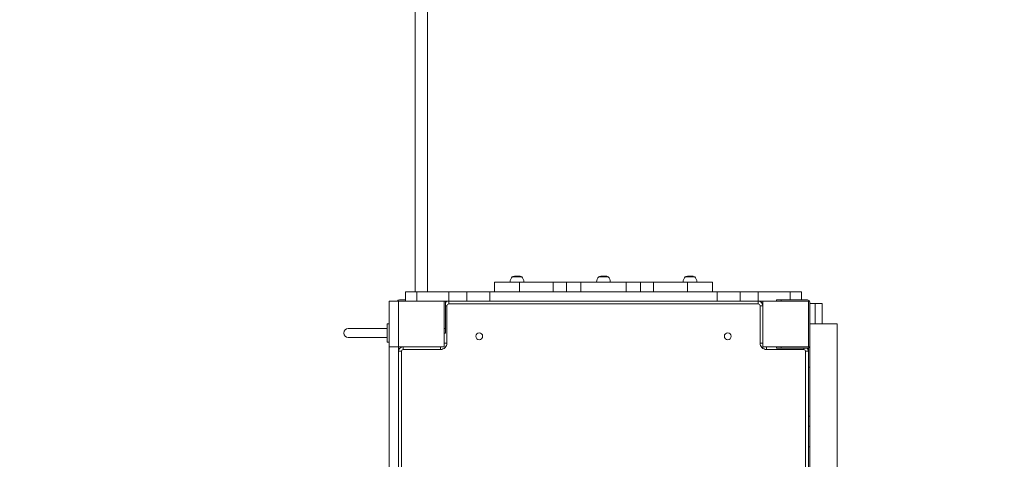
# Model space of a CAD drawing. Units: millimetres. Extents: x -571 to 13441, y -253 to 11244.
# Drawn here: x 7146 to 9309, y 4580 to 5546 of the extents above; entities that cross this region are included whole.
import ezdxf

# ---------------------------------------------------------------- set-up
doc = ezdxf.new("R2010")
doc.units = ezdxf.units.MM
doc.layers.add('DiKom', color=7, linetype='Continuous')
doc.styles.add('style1', font='arial.ttf', dxfattribs={"width": 0.8})
doc.dimstyles.new('1-50', dxfattribs={"dimtxt": 400, "dimasz": 200, "dimexe": 100, "dimexo": 0, "dimgap": 200, "dimtad": 1, "dimtxsty": 'style1', "dimcen": 200, "dimclrd": 7, "dimclre": 7, "dimclrt": 7, "dimadec": 1, "dimazin": 2, "dimtfac": 1, "dimtmove": 0, "dimatfit": 2, "dimfxl": 0, "dimlwd": 25, "dimlwe": 18, "dimarcsym": 0})

# ---------------------------------------------------------------- blocks, each defined once
blk = doc.blocks.new('*D313')
at = {"layer": 'DiKom', "color": 7, "lineweight": 18, "transparency": 16777216}
for p, q in [((8428.2, 11243.5), (-3.7, 11243.5)), ((11129.1, 877.5), (-3.7, 877.5))]:
    blk.add_line(p, q, dxfattribs=at)
at = {"layer": 'DiKom', "color": 7, "lineweight": 25, "transparency": 16777216}
blk.add_line((96.3, 11043.5), (96.3, 1077.5), dxfattribs=at)
at = {"layer": 'DiKom', "color": 7, "transparency": 16777216}
for points in [[(62.9, 11043.5), (129.6, 11043.5), (96.3, 11243.5)], [(62.9, 1077.5), (129.6, 1077.5), (96.3, 877.5)]]:
    blk.add_solid(points, dxfattribs=at)
at = {"layer": 'DiKom', "color": 7, "transparency": 16777216, "insert": (-308.1, 4496.4), "char_height": 400, "attachment_point": 5, "rotation": 90, "style": 'style1'}
blk.add_mtext('10350', dxfattribs=at)
blk = doc.blocks.new('*D314')
at = {"layer": 'DiKom', "color": 7, "lineweight": 18, "transparency": 16777216}
for p, q in [((13441.2, 5092.4), (13441.2, -253.2)), ((868.2, 4585.4), (868.2, -253.2))]:
    blk.add_line(p, q, dxfattribs=at)
at = {"layer": 'DiKom', "color": 7, "lineweight": 25, "transparency": 16777216}
blk.add_line((13241.2, -153.2), (1068.2, -153.2), dxfattribs=at)
at = {"layer": 'DiKom', "color": 7, "transparency": 16777216}
for points in [[(1068.2, -119.9), (1068.2, -186.6), (868.2, -153.2)], [(13241.2, -119.9), (13241.2, -186.6), (13441.2, -153.2)]]:
    blk.add_solid(points, dxfattribs=at)
at = {"layer": 'DiKom', "color": 7, "transparency": 16777216, "insert": (9315.2, 251), "char_height": 400, "attachment_point": 5, "style": 'style1'}
blk.add_mtext('12600', dxfattribs=at)
blk = doc.blocks.new('*D315')
at = {"layer": 'DiKom', "color": 7, "lineweight": 18, "transparency": 16777216}
for p, q in [((2868.2, 4858.4), (2868.2, 1915.4)), ((12968.2, 4858.4), (12968.2, 1915.4))]:
    blk.add_line(p, q, dxfattribs=at)
at = {"layer": 'DiKom', "color": 7, "lineweight": 25, "transparency": 16777216}
blk.add_line((3068.2, 2015.4), (12768.2, 2015.4), dxfattribs=at)
at = {"layer": 'DiKom', "color": 7, "transparency": 16777216}
for points in [[(3068.2, 2048.8), (3068.2, 1982.1), (2868.2, 2015.4)], [(12768.2, 2048.8), (12768.2, 1982.1), (12968.2, 2015.4)]]:
    blk.add_solid(points, dxfattribs=at)
at = {"layer": 'DiKom', "color": 7, "transparency": 16777216, "insert": (9306.7, 2419.7), "char_height": 400, "attachment_point": 5, "style": 'style1'}
blk.add_mtext('10100', dxfattribs=at)
blk = doc.blocks.new('*D316')
at = {"layer": 'DiKom', "color": 7, "lineweight": 18, "transparency": 16777216}
for p, q in [((7945.2, 9243.5), (2050, 9243.5)), ((5633.3, 2843.5), (2050, 2843.5))]:
    blk.add_line(p, q, dxfattribs=at)
at = {"layer": 'DiKom', "color": 7, "lineweight": 25, "transparency": 16777216}
blk.add_line((2150, 9043.5), (2150, 3043.5), dxfattribs=at)
at = {"layer": 'DiKom', "color": 7, "transparency": 16777216}
for points in [[(2116.7, 9043.5), (2183.3, 9043.5), (2150, 9243.5)], [(2116.7, 3043.5), (2183.3, 3043.5), (2150, 2843.5)]]:
    blk.add_solid(points, dxfattribs=at)
at = {"layer": 'DiKom', "color": 7, "transparency": 16777216, "insert": (1745.8, 4547.3), "char_height": 400, "attachment_point": 5, "rotation": 90, "style": 'style1'}
blk.add_mtext('6400', dxfattribs=at)
blk = doc.blocks.new('A$C47815D99')
at = {"color": 7, "linetype": 'Continuous', "lineweight": 15}
for p, q in [((4, 40), (0, 40)), ((4, 40), (4, 0)), ((89.5, 30), (4, 30)), ((4, 0), (0, 0)), ((4, 10), (89.5, 10))]:
    blk.add_line(p, q, dxfattribs=at)
blk.add_arc((89.5, 20), 10, 270, 90, dxfattribs=at)

msp = doc.modelspace()

# ---------------------------------------------------------------- linework, layer by layer
at = {"layer": 'DiKom', "color": 7, "linetype": 'Continuous', "lineweight": 15}
for p, q in [((8014.716, 4948.533), (8014.716, 6338.1)), ((8041.716, 6346.227), (8041.716, 4948.533)), ((8014.716, 4948.533), (8014.716, 5060.033)), ((8041.716, 5060.033), (8041.716, 4948.533)), ((8249.016, 4981.533), (8227.416, 4981.533)), ((8236.758, 4982.586), (8236.741, 4982.586)), ((8236.892, 4982.586), (8236.758, 4982.586)), ((8237.661, 4982.586), (8236.892, 4982.586)), ((8237.589, 4982.584), (8237.589, 4982.589)), ((8238.835, 4982.586), (8237.974, 4982.586)), ((8238.845, 4982.585), (8239.003, 4982.585)), ((8239.07, 4982.585), (8239.333, 4982.585)), ((8239.554, 4982.549), (8239.162, 4982.562)), ((8239.515, 4982.586), (8239.386, 4982.586)), ((8239.691, 4982.586), (8239.515, 4982.586)), ((8240.652, 4982.488), (8240.26, 4982.513)), ((8242.422, 4982.494), (8240.652, 4982.488)), ((8240.931, 4982.567), (8241.324, 4982.554)), ((8241.861, 4982.457), (8242.116, 4982.468)), ((8242.03, 4982.52), (8242.422, 4982.494)), ((8243.751, 4982.114), (8242.703, 4982.275)), ((8243.565, 4982.191), (8242.916, 4982.286)), ((8242.916, 4982.242), (8242.916, 4982.286)), ((8244.921, 4982.198), (8243.565, 4982.191)), ((8243.565, 4982.191), (8243.565, 4982.142)), ((8245.52, 4982.122), (8243.751, 4982.114)), ((8244.259, 4982.294), (8244.921, 4982.198)), ((8244.427, 4982.27), (8244.427, 4982.289)), ((8244.924, 4982.213), (8245.52, 4982.122)), ((8439.016, 4981.533), (8417.416, 4981.533)), ((8423.406, 4982.452), (8422.736, 4982.393)), ((8423.131, 4982.429), (8423.144, 4982.43)), ((8423.524, 4982.452), (8423.406, 4982.452)), ((8425.334, 4982.572), (8425.334, 4982.033)), ((8425.667, 4982.569), (8425.334, 4982.56)), ((8427.279, 4982.586), (8426.755, 4982.586)), ((8428.342, 4982.586), (8428.042, 4982.586)), ((8428.046, 4982.585), (8428.046, 4982.589)), ((8428.566, 4982.549), (8428.265, 4982.562)), ((8428.751, 4982.584), (8428.46, 4982.584)), ((8429.216, 4982.586), (8428.948, 4982.586)), ((8429.408, 4982.488), (8429.108, 4982.513)), ((8429.213, 4982.585), (8429.161, 4982.585)), ((8429.691, 4982.586), (8429.217, 4982.586)), ((8432.032, 4982.494), (8429.408, 4982.488)), ((8429.588, 4982.586), (8429.468, 4982.586)), ((8430.885, 4982.435), (8430.885, 4982.293)), ((8430.889, 4982.567), (8431.19, 4982.554)), ((8431.785, 4982.114), (8430.981, 4982.275)), ((8431.791, 4982.191), (8431.292, 4982.286)), ((8431.292, 4982.212), (8431.292, 4982.286)), ((8431.732, 4982.52), (8432.032, 4982.494)), ((8434.409, 4982.122), (8431.785, 4982.114)), ((8433.801, 4982.198), (8431.791, 4982.191)), ((8433.293, 4982.294), (8433.801, 4982.198)), ((8433.57, 4982.289), (8434.409, 4982.122)), ((8434.563, 4982.294), (8435.29, 4982.198)), ((8435.291, 4982.2), (8435.852, 4982.122)), ((8629.016, 4981.533), (8607.416, 4981.533)), ((8616.768, 4982.586), (8616.741, 4982.586)), ((8616.918, 4982.586), (8616.768, 4982.586)), ((8617.727, 4982.586), (8616.918, 4982.586)), ((8617.546, 4982.584), (8617.546, 4982.589)), ((8618.777, 4982.586), (8617.919, 4982.586)), ((8618.801, 4982.585), (8619.037, 4982.585)), ((8619.109, 4982.585), (8619.285, 4982.585)), ((8619.666, 4982.549), (8619.266, 4982.562)), ((8619.537, 4982.586), (8619.346, 4982.586)), ((8619.691, 4982.586), (8619.537, 4982.586)), ((8620.788, 4982.488), (8620.388, 4982.513)), ((8622.441, 4982.494), (8620.788, 4982.488)), ((8620.918, 4982.567), (8621.016, 4982.563)), ((8621.959, 4982.456), (8622.206, 4982.468)), ((8622.04, 4982.52), (8622.441, 4982.494)), ((8623.954, 4982.114), (8622.883, 4982.275)), ((8623.746, 4982.191), (8623.083, 4982.286)), ((8623.083, 4982.245), (8623.083, 4982.286)), ((8625.012, 4982.198), (8623.746, 4982.191)), ((8623.746, 4982.191), (8623.746, 4982.145)), ((8625.606, 4982.122), (8623.954, 4982.114)), ((8624.336, 4982.294), (8625.012, 4982.198)), ((8624.489, 4982.272), (8624.489, 4982.289)), ((8625.015, 4982.211), (8625.606, 4982.122)), ((8188.728, 4969.533), (8188.728, 4948.533)), ((8188.728, 4969.533), (8243.775, 4969.533)), ((8243.775, 4948.533), (8243.775, 4969.533)), ((8243.775, 4969.533), (8318.002, 4969.533)), ((8318.002, 4969.533), (8318.002, 4948.533)), ((8318.002, 4969.533), (8346.715, 4969.533)), ((8346.715, 4948.533), (8346.715, 4969.533)), ((8346.715, 4969.533), (8378.728, 4969.533)), ((8378.728, 4969.533), (8378.728, 4948.533)), ((8378.728, 4969.533), (8477.703, 4969.533)), ((8477.703, 4948.533), (8477.703, 4969.533)), ((8477.703, 4969.533), (8509.717, 4969.533)), ((8509.717, 4969.533), (8509.717, 4948.533)), ((8509.717, 4969.533), (8538.43, 4969.533)), ((8538.43, 4948.533), (8538.43, 4969.533)), ((8538.43, 4969.533), (8612.657, 4969.533)), ((8612.657, 4969.533), (8612.657, 4948.533)), ((8612.657, 4969.533), (8667.703, 4969.533)), ((8667.703, 4948.533), (8667.703, 4969.533)), ((7993.216, 4948.533), (7993.216, 4927.533)), ((7993.216, 4948.533), (8018.216, 4948.533)), ((8018.216, 4927.533), (8018.216, 4948.533)), ((8018.216, 4948.533), (8088.216, 4948.533)), ((8088.216, 4927.533), (8088.216, 4948.533)), ((8088.216, 4948.533), (8128.216, 4948.533)), ((8128.216, 4948.533), (8128.216, 4927.533)), ((8128.216, 4948.533), (8178.216, 4948.533)), ((8178.216, 4927.533), (8178.216, 4948.533)), ((8178.216, 4948.533), (8678.216, 4948.533)), ((8678.216, 4948.533), (8678.216, 4927.533)), ((8678.216, 4948.533), (8728.216, 4948.533)), ((8728.216, 4927.533), (8728.216, 4948.533)), ((8728.216, 4948.533), (8768.216, 4948.533)), ((8768.216, 4927.533), (8768.216, 4948.533)), ((8768.216, 4948.533), (8838.216, 4948.533)), ((8838.216, 4948.533), (8863.216, 4948.533)), ((8838.216, 4948.533), (8838.216, 4930.533)), ((8863.216, 4930.533), (8863.216, 4948.533)), ((7978.216, 4927.533), (7957.216, 4927.533)), ((7957.216, 4927.533), (7957.216, 4827.533)), ((7978.216, 4927.533), (7978.216, 4827.533)), ((8078.216, 4927.533), (7978.216, 4927.533)), ((7993.216, 4930.533), (7980.216, 4930.533)), ((8088.216, 4927.533), (8078.216, 4927.533)), ((8078.216, 4827.533), (8078.216, 4927.533)), ((8081.216, 4867.533), (8081.216, 4925.533)), ((8084.216, 4917.533), (8081.216, 4917.533)), ((8084.216, 4917.533), (8084.216, 4835.533)), ((8128.216, 4927.533), (8088.216, 4927.533)), ((8088.216, 4921.533), (8088.216, 4927.533)), ((8768.216, 4921.533), (8088.216, 4921.533)), ((8128.216, 4927.533), (8178.216, 4927.533)), ((8678.216, 4927.533), (8178.216, 4927.533)), ((8678.216, 4927.533), (8728.216, 4927.533)), ((8768.216, 4927.533), (8728.216, 4927.533)), ((8778.216, 4927.533), (8768.216, 4927.533)), ((8768.216, 4921.533), (8768.216, 4927.533)), ((8772.216, 4835.533), (8772.216, 4917.533)), ((8772.216, 4917.533), (8778.216, 4917.533)), ((8778.216, 4927.533), (8778.216, 4827.533)), ((8878.216, 4927.533), (8778.216, 4927.533)), ((8808.216, 4930.533), (8808.216, 4927.533)), ((8818.216, 4930.533), (8808.216, 4930.533)), ((8818.216, 4930.533), (8818.216, 4927.533)), ((8876.216, 4930.533), (8818.216, 4930.533)), ((8878.216, 4827.533), (8878.216, 4927.533)), ((8881.216, 4829.533), (8881.216, 4925.533)), ((8893.216, 4922.533), (8881.216, 4922.533)), ((8908.216, 4922.533), (8893.216, 4922.533)), ((8893.216, 4922.533), (8893.216, 4877.533)), ((8893.216, 4922.533), (8893.216, 4877.533)), ((8908.216, 4922.533), (8908.216, 4877.533)), ((8078.216, 4867.533), (8081.216, 4867.533)), ((8081.216, 4867.533), (8081.216, 4857.533)), ((8881.216, 4877.533), (8881.216, 4142.533)), ((8881.216, 4877.533), (8941.216, 4877.533)), ((8941.216, 4877.533), (8941.216, 4142.533)), ((8081.216, 4857.533), (8078.216, 4857.533)), ((7978.216, 4827.533), (7957.216, 4827.533)), ((7957.216, 4827.533), (7957.216, 4127.533)), ((7978.216, 4827.533), (8078.216, 4827.533)), ((7978.216, 4827.533), (7978.216, 4127.533)), ((7988.216, 4821.533), (7988.216, 4827.533)), ((8070.216, 4821.533), (8070.216, 4827.533)), ((8084.216, 4835.533), (8078.216, 4835.533)), ((8772.216, 4835.533), (8778.216, 4835.533)), ((8778.216, 4827.533), (8878.216, 4827.533)), ((8778.216, 4827.533), (8778.216, 4824.044)), ((8786.216, 4821.533), (8786.216, 4827.533)), ((8808.216, 4827.533), (8808.216, 4824.533)), ((8808.216, 4824.533), (8818.216, 4824.533)), ((8818.216, 4827.533), (8818.216, 4824.533)), ((8818.216, 4824.533), (8876.216, 4824.533)), ((8868.216, 4821.533), (8868.216, 4824.533)), ((8878.216, 4824.951), (8878.216, 4782.347)), ((8881.216, 4827.345), (8880.712, 4827.345)), ((7984.216, 4817.533), (7978.216, 4817.533)), ((7984.216, 4817.533), (7984.216, 4137.533)), ((8070.216, 4821.533), (7988.216, 4821.533)), ((8868.216, 4821.533), (8786.216, 4821.533)), ((8878.216, 4817.533), (8872.216, 4817.533)), ((8872.216, 4142.533), (8872.216, 4817.533)), ((8878.216, 4675.244), (8878.216, 4782.347)), ((8881.216, 4782.347), (8878.216, 4782.347)), ((8878.216, 4652.745), (8878.216, 4675.244)), ((8881.216, 4675.244), (8878.216, 4675.244)), ((8878.216, 4652.727), (8878.216, 4652.745)), ((8881.216, 4652.745), (8878.216, 4652.745)), ((8878.216, 4652.727), (8878.216, 4607.727)), ((8881.216, 4652.727), (8878.216, 4652.727)), ((8878.216, 4500.661), (8878.216, 4607.727)), ((8881.216, 4607.727), (8878.216, 4607.727))]:
    msp.add_line(p, q, dxfattribs=at)
at = {"layer": 'DiKom', "color": 7, "linetype": 'Continuous', "lineweight": 15, "flags": 128}
for points in [[(8235.371, 4982.561), (8234.918, 4982.546), (8234.815, 4982.54)], [(8235.574, 4982.569), (8235.182, 4982.556), (8235.066, 4982.551)], [(8237.616, 4982.583), (8237.272, 4982.584), (8237.064, 4982.584)], [(8239.162, 4982.562), (8239.453, 4982.572), (8240.009, 4982.58)], [(8239.333, 4982.585), (8239.362, 4982.586), (8239.475, 4982.585), (8239.519, 4982.585)], [(8239.519, 4982.585), (8239.832, 4982.584), (8240.311, 4982.579)], [(8240.26, 4982.513), (8240.658, 4982.53), (8242.03, 4982.52)], [(8240.311, 4982.579), (8240.536, 4982.577), (8240.931, 4982.567)], [(8242.703, 4982.275), (8242.127, 4982.354), (8241.903, 4982.394), (8241.803, 4982.427), (8241.816, 4982.436)], [(8242.254, 4982.419), (8242.458, 4982.432), (8242.503, 4982.432)], [(8424.934, 4982.546), (8424.864, 4982.543), (8424.87, 4982.542)], [(8426.775, 4982.585), (8426.228, 4982.582), (8425.816, 4982.575)], [(8426.782, 4982.585), (8426.452, 4982.584), (8426.303, 4982.583)], [(8427.08, 4982.583), (8426.815, 4982.584), (8426.656, 4982.584)], [(8428.265, 4982.562), (8428.697, 4982.572), (8429.521, 4982.58)], [(8429.108, 4982.513), (8429.698, 4982.53), (8431.732, 4982.52)], [(8429.161, 4982.585), (8429.481, 4982.584), (8429.969, 4982.579)], [(8429.969, 4982.579), (8430.303, 4982.577), (8430.889, 4982.567)], [(8430.981, 4982.275), (8430.563, 4982.354), (8430.455, 4982.394), (8430.462, 4982.403)], [(8430.482, 4982.427), (8430.698, 4982.456), (8431.157, 4982.468)], [(8431.292, 4982.286), (8430.999, 4982.341), (8430.9, 4982.371), (8430.899, 4982.383)], [(8433.787, 4982.383), (8433.966, 4982.365), (8434.652, 4982.289)], [(8615.394, 4982.561), (8614.927, 4982.546), (8614.736, 4982.537)], [(8617.686, 4982.583), (8617.334, 4982.584), (8617.122, 4982.584)], [(8619.266, 4982.562), (8619.538, 4982.572), (8620.056, 4982.58)], [(8619.285, 4982.585), (8619.326, 4982.586), (8619.49, 4982.585), (8619.554, 4982.585)], [(8619.554, 4982.585), (8619.864, 4982.584), (8620.339, 4982.579)], [(8620.339, 4982.579), (8620.549, 4982.577), (8620.918, 4982.567)], [(8620.388, 4982.513), (8620.759, 4982.53), (8622.04, 4982.52)], [(8622.883, 4982.275), (8622.293, 4982.354), (8622.055, 4982.394), (8621.94, 4982.427), (8621.949, 4982.44)], [(8622.377, 4982.419), (8622.561, 4982.432), (8622.603, 4982.432)]]:
    msp.add_lwpolyline(points, dxfattribs=at)
at = {"layer": 'DiKom', "color": 7, "linetype": 'Continuous', "lineweight": 15, "extrusion": (0, 3.76823e-15, -1)}
for centre in [(-8155.216, 4850.533), (-8701.216, 4850.533)]:
    msp.add_circle(centre, 7.5, dxfattribs=at)
at = {"layer": 'DiKom', "color": 7, "linetype": 'Continuous', "lineweight": 15}
for centre, radius, start, end in [((8241.893, 4969.373), 18.677, 139.378843, 179.509067), ((8236.741, 4940.75), 41.836, 92.636451, 102.879622), ((8236.741, 4940.75), 41.836, 90, 91.8842), ((8236.988, 4928.468), 54.118, 90.078993, 91.71255), ((8236.723, 4941.716), 40.87, 89.922277, 91.611725), ((8238.197, 4624.601), 357.986, 89.860285, 90.181327), ((8238.515, 4782.033), 200.552, 89.573302, 90.256872), ((8240.499, 4961.941), 20.629, 87.709842, 92.625457), ((8239.691, 4940.75), 41.836, 88.541523, 90), ((8239.691, 4940.75), 41.836, 77.120378, 87.821822), ((8241.713, 4962.805), 19.672, 82.070122, 88.826646), ((8242.805, 4983.973), 1.69, 250.795378, 273.740691), ((8242.228, 4967.986), 14.451, 81.920952, 88.908869), ((8234.539, 4969.373), 18.677, 0.490933, 40.621157), ((8431.893, 4969.373), 18.677, 139.378843, 179.509067), ((8426.741, 4940.75), 41.836, 92.001175, 102.879622), ((8425.877, 4955.218), 27.343, 91.13803, 92.942449), ((8426.741, 4940.75), 41.836, 91.265395, 92.001175), ((8427.812, 4609.874), 372.713, 89.863072, 90.17771), ((8427.997, 4773.788), 208.797, 89.581812, 90.251748), ((8429.968, 4937.219), 45.351, 88.45521, 91.770829), ((8429.691, 4940.75), 41.836, 89.198577, 90), ((8429.691, 4940.75), 41.836, 77.120378, 88.925341), ((8431.454, 4977.19), 5.243, 90.040419, 96.09809), ((8431.354, 4968.405), 14.065, 80.932573, 90.80002), ((8431.634, 4972.335), 10.098, 80.545644, 91.042857), ((8431.476, 4957.798), 24.689, 82.818706, 85.094643), ((8424.539, 4969.373), 18.677, 0.490933, 40.621157), ((8621.893, 4969.373), 18.677, 139.378843, 179.509067), ((8616.741, 4940.75), 41.836, 92.744229, 102.879622), ((8615.386, 4978.125), 4.448, 87.456609, 95.036468), ((8616.741, 4940.75), 41.836, 90, 92.0591), ((8617.046, 4926.407), 56.178, 90.105558, 91.684886), ((8616.748, 4940.711), 41.874, 89.944862, 91.593676), ((8618.244, 4631.295), 351.291, 89.858959, 90.183049), ((8618.577, 4785.775), 196.811, 89.569266, 90.259302), ((8620.542, 4964.728), 17.842, 87.834634, 92.813801), ((8619.691, 4940.75), 41.836, 88.615525, 90), ((8619.691, 4940.75), 41.836, 77.120378, 86.865776), ((8621.702, 4962.035), 20.444, 82.163968, 88.585678), ((8623.013, 4984.384), 2.099, 252.458865, 271.90925), ((8622.248, 4967.38), 15.059, 82.033575, 88.652839), ((8614.539, 4969.373), 18.677, 0.490933, 40.621157), ((7980.216, 4925.533), 5, 90, 156.421822), ((8076.216, 4925.533), 5, 0, 23.578178), ((8088.216, 4917.533), 10, 90, 134.427004), ((8088.216, 4917.533), 4, 89.999412, 180), ((8768.216, 4917.533), 10, 0, 90), ((8768.216, 4917.533), 4, 0, 90.000366), ((8876.216, 4925.533), 5, 0, 90), ((7988.216, 4817.533), 10, 90, 180), ((8070.216, 4835.533), 14, 269.998931, 0), ((8786.216, 4835.533), 14, 180, 270.001069), ((8868.216, 4817.533), 10, 0, 44.427004), ((8876.216, 4829.533), 5, 270, 0), ((7988.216, 4817.533), 4, 90.000062, 180), ((8868.216, 4817.533), 4, 0, 89.999938)]:
    msp.add_arc(centre, radius, start, end, dxfattribs=at)

# ---------------------------------------------------------------- block references
at = {"layer": 'DiKom', "rotation": 180}
msp.add_blockref('A$C47815D99', (7957.216, 4877.533), dxfattribs=at)

# ---------------------------------------------------------------- dimensions: what is measured, and where the dimension line sits
at = {"layer": 'DiKom', "color": 3}
for base, p1, p2, angle, text, picture, middle in [((96.271, 877.545), (8428.222, 11243.533), (11129.094, 877.545), 270, '10350', '*D313', (96.271, 4496.371)), ((868.216, -153.218), (13441.216, 5092.354), (868.216, 4585.425), 180, '12600', '*D314', (9315.197, -153.218))]:
    dim = msp.add_linear_dim(base=base, p1=p1, p2=p2, angle=angle, text=text, dimstyle='1-50', dxfattribs=at)
    dim.commit()
    dim.dimension.update_dxf_attribs({"geometry": picture, "text_midpoint": middle, "dimtype": 160})
dim = msp.add_linear_dim(base=(2149.992, 2843.533), p1=(7945.216, 9243.533), p2=(5633.324, 2843.533), angle=90, dimstyle='1-50', dxfattribs=at)
dim.commit()
dim.dimension.update_dxf_attribs({"geometry": '*D316', "text_midpoint": (2149.992, 4547.332), "dimtype": 160})
dim = msp.add_linear_dim(base=(12968.216, 2015.45), p1=(2868.216, 4858.425), p2=(12968.216, 4858.425), dimstyle='1-50', dxfattribs=at)
dim.commit()
dim.dimension.update_dxf_attribs({"geometry": '*D315', "text_midpoint": (9306.703, 2015.45), "dimtype": 160})

doc.saveas('drawing.dxf')
